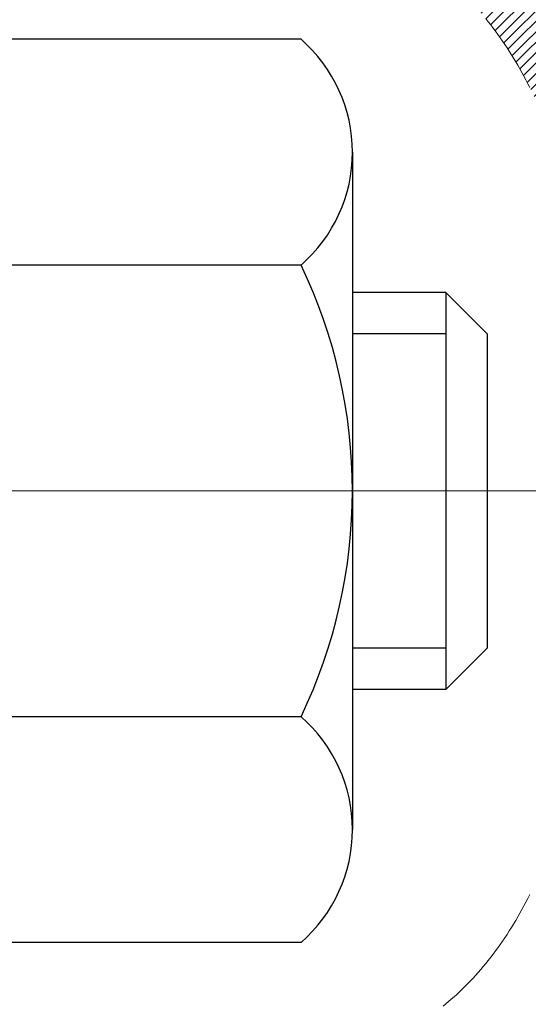
# Model space of a CAD drawing. Extents: x 780 to 3254, y -199 to 1977.
# Drawn here: x 810 to 811, y -179 to -178 of the extents above; entities that cross this region are included whole.
import ezdxf

# ---------------------------------------------------------------- set-up
doc = ezdxf.new("R2010")
doc.units = 0
doc.header["$LTSCALE"] = 5
doc.header["$MEASUREMENT"] = 0
doc.linetypes.add('CENTERX2', pattern=[4, 2.5, -0.5, 0.5, -0.5])
doc.layers.get('DEFPOINTS').update_dxf_attribs({"linetype": 'CONTINUOUS'})
for name, color, linetype, lineweight in [('CENTERLINE - L', 1, 'CENTERX2', 15), ('CONCRETE - H', 130, 'CONTINUOUS', 9), ('DECK COAT - H', 20, 'CONTINUOUS', 20), ('DECK COAT - L', 22, 'CONTINUOUS', 18), ('MIG FOOT - H', 251, 'CONTINUOUS', 20), ('MIG RETAINER - H', 251, 'CONTINUOUS', 20), ('PVC SIDESHEET - H', 170, 'CONTINUOUS', 20), ('SCREW - L', 1, 'CONTINUOUS', 25)]:
    doc.layers.add(name, color=color, linetype=linetype, lineweight=lineweight)
doc.layers.add('DIMS', color=50, linetype='CONTINUOUS')
doc.dimstyles.get("Standard").update_dxf_attribs({"dimtxt": 0.18, "dimasz": 0.18, "dimexe": 0.18, "dimexo": 0.0625, "dimgap": 0.09, "dimtad": 0, "dimtih": 1, "dimtoh": 1, "dimdec": 4, "dimzin": 0, "dimdsep": 46, "dimtxsty": 'Standard', "dimcen": 0.09, "dimadec": 0, "dimazin": 0, "dimtfac": 1, "dimtdec": 4, "dimtofl": 0, "dimtmove": 0, "dimatfit": 3, "dimfxl": 1, "dimtolj": 1, "dimtzin": 0, "dimarcsym": 0})

# ---------------------------------------------------------------- blocks, each defined once
blk = doc.blocks.new('*D380')
at = {"layer": 'DEFPOINTS', "color": 0, "transparency": 16777216}
for p in [(815.3809577066071, -176.3651982180673), (809.8539371356575, -181.3651982180666), (812.0540478396827, -181.3651982180666)]:
    blk.add_point(p, dxfattribs=at)
at = {"layer": 'DIMS', "color": 0, "lineweight": -2, "transparency": 16777216}
for p, q in [((815.1309577066071, -176.3651982180673), (811.8040478396827, -176.3651982180673)), ((812.0540478396827, -176.6151982180673), (812.0540478396827, -176.7861344412156)), ((812.0540478396827, -181.1151982180666), (812.0540478396827, -177.9528011078823)), ((810.1039371356575, -181.3651982180666), (812.3040478396827, -181.3651982180666))]:
    blk.add_line(p, q, dxfattribs=at)
at = {"layer": 'DIMS', "color": 0, "transparency": 16777216}
for points in [[(812.012381173016, -176.6151982180673), (812.0957145063493, -176.6151982180673), (812.0540478396827, -176.3651982180673)], [(812.012381173016, -181.1151982180666), (812.0957145063493, -181.1151982180666), (812.0540478396827, -181.3651982180666)]]:
    blk.add_solid(points, dxfattribs=at)
at = {"layer": 'DIMS', "color": 0, "transparency": 16777216, "insert": (812.0540478396827, -177.3694677745488), "char_height": 0.25, "attachment_point": 5}
blk.add_mtext('\\A1;5 IN\\P [127.0mm]', dxfattribs=at)

msp = doc.modelspace()

# ---------------------------------------------------------------- hatches: boundary and pattern name
at = {"layer": 'CONCRETE - H'}
h = msp.add_hatch(dxfattribs=at)
h.set_pattern_fill('AR-CONC', color=256, scale=0.175)
h.set_pattern_definition([(49.99999999999999, (54.58164062500055, 0), (1.255205319551318, -0.1098162362195414), [0.13125, -1.44375]), (355, (54.58164062500055, 0), (-0.24281483382275, 1.316336233975021), [0.105, -1.155]), (100.45144446, (54.68624106675055, -0.009151351999999998), (1.012390481772446, 1.206519984195101), [0.111545336, -1.226998695999999]), (46.18420000000002, (54.58164062500055, 0.35), (1.867672328675251, -0.2896587413878839), [0.1968749999999999, -2.165624999999999]), (96.63563549, (54.73727992875055, 0.32586171275), (1.635658404929899, 1.704707551355463), [0.1673180985, -1.84049908]), (351.1841639899999, (54.58164062500055, 0.35), (1.635658403845853, 1.704707550472483), [0.1575, -1.73250000175]), (21, (54.75664062500054, 0.2625), (1.044587341207308, -0.7045830586643429), [0.13125, -1.44375]), (326.0000000000001, (54.75664062500054, 0.2625), (0.425801830862768, 1.269012578831993), [0.105, -1.155]), (71.45144474, (54.84368956950055, 0.2037847455), (1.470389159277449, 0.5644295174111191), [0.1115453325, -1.226998696]), (37.50000000000001, (54.58164062500055, 0), (0.02127974680525867, 0.582564244204795), [0, -1.141, 0, -1.1725, 0, -1.159375]), (7.499999999999999, (54.58164062500055, 0), (0.46037169052376, 0.6902204957941304), [0, -0.6685, 0, -1.11475, 0, -0.441875]), (327.5, (54.19139062500054, 0), (0.9341892633017157, -0.03947102553516457), [0, -0.4375, 0, -1.365, 0, -1.81125]), (317.5, (54.01639062500055, 0), (1.020575796349176, 0.175183719081556), [0, -0.56875, 0, -0.9064999999999999, 0, -1.28625])])
edge = h.paths.add_edge_path()
edge.add_spline(control_points=[(815.3809577066071, -176.3651982180673), (815.493447700458, -177.2752546273227), (813.70759530069, -178.2505493612554), (811.2563704736341, -180.2336953957155), (812.8193896235973, -184.9624119342855), (816.5649453866868, -184.3597845423547), (816.8314595962113, -185.5739237550402), (816.965154263229, -185.7510974228952)], knot_values=[0, 0, 0, 0, 2.540276156834873, 4.807402950699455, 9.402058418921367, 12.36084700975943, 12.97004578885233, 12.97004578885233, 12.97004578885233, 12.97004578885233], degree=3, periodic=0)
edge.add_line((816.9651542632289, -185.7510974228972), (816.4721510952276, -185.7510974228966))
edge.add_line((816.4721510952276, -185.7510974228966), (816.4721495792506, -185.5542474143836))
edge.add_line((816.4721495792506, -185.5542474143836), (815.8024689112069, -185.5542474143836))
edge.add_arc((815.8024689115059, -185.5148774120987), 0.03937000228492593, 239.9949062245223, 269.9999995648659, ccw=False)
edge.add_line((815.7827808792507, -185.5489710840311), (815.6470199716329, -185.4705894875368))
edge.add_arc((815.5919050035874, -185.566058414382), 0.1102359999983603, 60.00181964697232, 89.99999999899549)
edge.add_line((815.5919050035893, -185.4558224143837), (814.6839470625581, -185.4558224143837))
edge.add_arc((814.6839470626353, -185.4164524137981), 0.03937000058562035, 239.9974528016302, 269.99999988765927, ccw=False)
edge.add_line((814.6642605465819, -185.4505469592825), (813.9841748763993, -185.0578998317129))
edge.add_arc((813.9241749356178, -185.1618229145183), 0.1200000001397955, 60.00003268740426, 90.00072379949638)
edge.add_line((813.9241734196956, -185.0418229143881), (813.7127335531143, -185.041822914388))
edge.add_arc((813.712733553112, -185.0024529143881), 0.03936999999982049, 224.9999999999708, 270.00000000330897, ccw=False)
edge.add_line((813.6848947591368, -185.0302917083633), (813.5684282350043, -184.9138251842308))
edge.add_arc((813.3187262606974, -185.1635271585371), 0.3531319186157165, 44.9999999999413, 76.09799910889889)
edge.add_arc((813.0294416676142, -186.3322969319779), 1.557170273114544, 76.09799910893229, 103.902000890986)
edge.add_arc((812.7401570745308, -185.1635271585382), 0.3531319186167289, 103.9020008906799, 132.1169401458592)
edge.add_line((812.5033305788298, -184.9015818152317), (812.373988576093, -185.0302917083612))
edge.add_arc((812.3461497821158, -185.0024529143886), 0.0393699999994053, 269.9999999998346, 315.00000000462114, ccw=False)
edge.add_line((812.3461497821157, -185.041822914388), (810.6352446796337, -185.041822914388))
edge.add_arc((810.6352446796316, -185.002452914388), 0.0393699999999626, 179.9999999999173, 270.00000000314355, ccw=False)
edge.add_line((810.5958746796316, -185.0024529143879), (810.5958746796279, -179.0114832887412))
edge.add_arc((810.6352446796277, -179.011483288741), 0.03936999999984891, 107.3023772372803, 180.0000000002482, ccw=False)
edge.add_arc((810.4959326388595, -178.5642691749048), 0.4290404058594989, 287.3023772371938, 306.9749010396823)
edge.add_arc((810.4194462990506, -178.5021610827653), 0.5251995961845357, 309.5666441756489, 345.6920565175253)
edge.add_arc((809.349496112652, -178.2153060559484), 1.632909065609009, 345.2170686115315, 355.1808035833502)
edge.add_arc((809.6186625848293, -178.4492339803872), 1.361411651893377, 4.074979495412282, 18.33505396016191)
edge.add_arc((810.4841919625611, -178.1566790756169), 0.4478254090914341, 17.64025593849204, 71.87109708272926)
edge.add_arc((810.6542697311248, -177.6794955113705), 0.06004988997895964, 193.4822306559153, 239.21539210706771, ccw=False)
edge.add_line((810.5958746796277, -177.6934957701945), (810.5958746796277, -177.5042607213358))
edge.add_line((810.5958746796277, -177.5042607213358), (810.4974496796281, -177.5042607213358))
edge.add_line((810.4974496796281, -177.5042607213358), (810.4974496796281, -177.4997081652158))
edge.add_arc((810.536819679628, -177.4997081652156), 0.0393699999999626, 122.90315213932669, 180.0000000002068, ccw=False)
edge.add_line((810.5154330829922, -177.466653507687), (810.830651023448, -177.262705276214))
edge.add_arc((810.6496789365212, -177.0615552819745), 0.2705775608382811, 311.977311094118, 358.5307111492197)
edge.add_line((810.9201675348381, -177.0684931930263), (811.2080802150501, -177.0684931930264))
edge.add_arc((811.2092840565936, -176.9909568770895), 0.07754566089423381, 269.11048781214, 360.889512187902)
edge.add_line((811.2868203725304, -176.989753035546), (811.2868203725304, -176.3651956196453))
edge.add_line((811.2868203725304, -176.3651956196453), (815.3809577066071, -176.3651982180674))
h.paths.add_polyline_path([(811.262381173016, -177.7653011078821), (813.0957145063494, -177.7653011078821), (813.0957145063494, -176.9736344412155), (811.262381173016, -176.9736344412155)], flags=24)
at = {"layer": 'DECK COAT - H'}
h = msp.add_hatch(dxfattribs=at)
h.set_pattern_fill('ANSI31', color=256, scale=0.03937, style=0)
h.set_pattern_definition([(45, (626.0677582006786, -275.559243476813), (-0.003479849246914297, 0.003479849246914297), [])])
h.paths.add_polyline_path([(810.5868275710751, -178.0078569523994), (810.5849969918935, -178.0065158816382), (810.5831689111374, -178.0052200356328), (810.5813446720219, -178.0039698809605), (810.579525617762, -178.0027658841987), (810.5777133779513, -178.0016086590813), (810.5759123860727, -178.0005001459393), (810.5732330633189, -177.9989127536826), (810.5696945963829, -177.9969790862199), (810.5661525413755, -177.9952018450633), (810.5634718047778, -177.993977973422), (810.5616210987083, -177.9931735188672), (810.5596955368918, -177.9923759681814), (810.5576815229249, -177.9915806521601), (810.5555786644009, -177.9907880290316), (810.5533876131914, -177.9899987980773), (810.5511090211684, -177.9892136585788), (810.5487435402035, -177.9884333098176), (810.5462921979519, -177.9876585696923), (810.543758048237, -177.9868904501886), (810.5411420073013, -177.9861285650132), (810.5384445316622, -177.9853723269772), (810.5356660778368, -177.9846211488918), (810.5328071023428, -177.9838744435682), (810.5298680616971, -177.9831316238175), (810.5268494124176, -177.9823921024508), (810.5237516110213, -177.9816552922793), (810.5205745871389, -177.9809201760522), (810.5173181035829, -177.9801844178942), (810.5139840212929, -177.9794462057885), (810.5105743021599, -177.978703778336), (810.507090908075, -177.9779553741375), (810.5035358009296, -177.9771992317938), (810.4999109426145, -177.9764335899061), (810.4982905956151, -177.9760690753558, -0.01216223081922373), (810.488363991554, -177.9739530521043), (810.5086812734978, -177.90588757783, 0.00498223423146265), (810.5113749151764, -177.9064214584718), (810.5162568197713, -177.9074556723186), (810.521673756434, -177.9086046604903), (810.5270420001702, -177.9097605491344), (810.5323580701523, -177.9109309331171), (810.5376184855528, -177.9121234073044), (810.5428193323957, -177.9133457655073), (810.5479563566074, -177.9146053628527), (810.5530268095416, -177.9159082673779), (810.5580280184995, -177.917260496494), (810.5629573107817, -177.9186680676121), (810.5678120136894, -177.9201369981435), (810.5725894545234, -177.9216733054993), (810.5772869605845, -177.9232830070906), (810.5819018591739, -177.9249721203286), (810.5864314775923, -177.9267466626246), (810.5908734394296, -177.9286128283998), (810.5952417848415, -177.9305844610394), (810.5995502462521, -177.9326688910546), (810.6038055538125, -177.9348681359477), (810.6080144376741, -177.9371842132209), (810.6121836279879, -177.9396191403765), (810.6163197661537, -177.9421748859288), (810.6204188601264, -177.9448474716467), (810.6244742625121, -177.9476312031463), (810.6284841684918, -177.9505230089414), (810.6324467732461, -177.9535198175458), (810.6363602719559, -177.9566185574733), (810.6402228593493, -177.9598161579053), (810.6440325818369, -177.9631096583168), (810.6477875400687, -177.9664956313365), (810.6514859648348, -177.9699703716709), (810.6551260869248, -177.9735301740267), (810.6587061371288, -177.9771713331105), (810.6622243462365, -177.9808901436288), (810.6656789450378, -177.9846829002882), (810.6690681643225, -177.9885458977953), (810.6723902348807, -177.9924754308566), (810.6756433875021, -177.9964677941789), (810.6788258529765, -178.0005192824685), (810.6819358620938, -178.0046261904322), (810.684971339181, -178.0087846133237), (810.6879320787365, -178.0129923390937), (810.6908193471551, -178.0172483857772), (810.6936344126833, -178.0215517728888), (810.6963785435686, -178.0259015199431), (810.699053008058, -178.0302966464546), (810.7016590743982, -178.0347361719379), (810.7041980108368, -178.0392191159075), (810.7066710856203, -178.0437444978781), (810.7090795669963, -178.0483113373642), (810.7114247232113, -178.0529186538803), (810.7137078225128, -178.057565466941), (810.7159301331477, -178.0622507960609), (810.7180929233631, -178.0669736607545), (810.7186090918161, -178.0681409774276), (810.6538899177856, -178.0970030489374), (810.652999826874, -178.09501910238), (810.6517934236066, -178.0923935860577), (810.6505693932759, -178.0897927990584), (810.6493275371498, -178.0872168501709), (810.6480678331911, -178.0846660631812), (810.6467904578943, -178.0821409305979), (810.6454952192128, -178.0796414337836), (810.6441819124084, -178.0771675376438), (810.6428503327428, -178.074719207084), (810.6415002754778, -178.0722964070096), (810.6401315358754, -178.0698991023262), (810.6387439091974, -178.0675272579394), (810.6373371907054, -178.0651808387545), (810.6359111756612, -178.0628598096772), (810.6344656593268, -178.060564135613), (810.6330004369639, -178.0582937814673), (810.6315153038342, -178.0560487121458), (810.6300100551998, -178.0538288925538), (810.6284840402803, -178.0516337835703), (810.6269343499131, -178.049460256687), (810.6253612634299, -178.0473087240031), (810.6237657128071, -178.0451803300734), (810.6221486300201, -178.0430762194527), (810.6205109470451, -178.0409975366958), (810.6188535958579, -178.0389454263574), (810.6171775084345, -178.0369210329924), (810.6154836167508, -178.0349255011555), (810.6137728527825, -178.0329599754016), (810.6120461485059, -178.0310256002853), (810.6103044358965, -178.0291235203616), (810.6085486469306, -178.0272548801851), (810.6067797135838, -178.0254208243107), (810.6049985868368, -178.0236225152616), (810.6032074416703, -178.021862146328), (810.6014079753306, -178.0201410720132), (810.5996011450037, -178.0184598744884), (810.5977879078753, -178.0168191359247), (810.5959692211314, -178.0152194384932), (810.5941460419581, -178.0136613643651), (810.5923193275411, -178.0121454957115), (810.5904900350662, -178.0106724147035), (810.5886591217196, -178.0092427035123)])
h.paths.add_polyline_path([(810.3281556476566, -177.5042633197577), (810.3990216476566, -177.5042633197576), (810.3990216476566, -177.6745931213345), (810.3281556476566, -177.6745931213345)])
h.paths.add_polyline_path([(810.7841636132429, -177.9308012496125), (810.7727166530381, -177.9155381144706), (810.7605444081499, -177.900785917891), (810.7476379426248, -177.8866855426397), (810.7339884563136, -177.8733788206753), (810.719587149067, -177.8610075839563), (810.7044259126116, -177.8497119224787), (810.6885434394181, -177.8395140941682), (810.6708961685946, -177.8295947119778), (810.7081570121335, -177.7675943102186), (810.7238091606986, -177.7768000366689), (810.7391496900085, -177.7869873167486), (810.7539824441744, -177.7979525037088), (810.7682980415956, -177.8096017683938), (810.7820870971905, -177.8218413328748), (810.7953383763739, -177.834604634472), (810.8080357579269, -177.8478970173578), (810.8201658855204, -177.8617250934417), (810.83172867611, -177.8760564626268), (810.8427271371916, -177.890849641292), (810.8531642762609, -177.9060631458168), (810.863043100814, -177.9216554925802), (810.8723666183466, -177.9375851979616), (810.8811378999882, -177.9538108202155), (810.8824794556272, -177.9564986574787), (810.8181018320515, -177.9862192598418), (810.8143539660103, -177.9790287040277), (810.8049557129451, -177.9625644258042), (810.7949012334616, -177.9464834275478)])
h.paths.add_polyline_path([(810.5250056476564, -177.5042633197577), (810.5958716476564, -177.5042633197577), (810.5958716476564, -177.5796089308763), (810.5250056476564, -177.5796089308763)])
h = msp.add_hatch(dxfattribs=at)
h.set_pattern_fill('ANSI31', color=256, scale=0.03937, style=0)
h.set_pattern_definition([(45, (626.0677582006737, -164.4177424993878), (-0.003479849246914297, 0.003479849246914297), [])])
h.paths.add_polyline_path([(810.5250056476768, -182.7530919554389), (810.5958716476767, -182.753091955439), (810.5958716476767, -182.989311955439), (810.5250056476767, -182.989311955439)])
h.paths.add_polyline_path([(810.5250056476771, -182.2806519554389), (810.5958716476771, -182.280651955439), (810.595871647677, -182.516871955439), (810.525005647677, -182.5168719554389)])
h.paths.add_polyline_path([(810.5250056476773, -181.8082119554389), (810.5958716476773, -181.808211955439), (810.5958716476772, -182.044431955439), (810.5250056476772, -182.0444319554389)])
h.paths.add_polyline_path([(810.5250056476775, -181.3357719554389), (810.5958716476775, -181.335771955439), (810.5958716476774, -181.571991955439), (810.5250056476774, -181.5719919554389)])
h.paths.add_polyline_path([(810.5250056476779, -180.8633319554389), (810.5958716476778, -180.863331955439), (810.5958716476777, -181.099551955439), (810.5250056476776, -181.0995519554389)])
h.paths.add_polyline_path([(810.5250056476781, -180.3908919554389), (810.5958716476781, -180.390891955439), (810.5958716476779, -180.627111955439), (810.5250056476779, -180.6271119554389)])
h.paths.add_polyline_path([(810.5250056476783, -179.9184519554389), (810.5958716476783, -179.918451955439), (810.5958716476781, -180.154671955439), (810.5250056476782, -180.1546719554389)])
h.paths.add_polyline_path([(810.5250056476785, -179.4460119554389), (810.5958716476786, -179.446011955439), (810.5958716476785, -179.682231955439), (810.5250056476784, -179.6822319554389)])
h.paths.add_polyline_path([(810.5250056476564, -179.0114842310624, -0.2338025474487271), (810.568345155022, -178.923866681626), (810.6113508419451, -178.9801932953486, 0.2338092780812937), (810.5958716476564, -179.011485887163), (810.595871647657, -179.209791955439), (810.5250056476787, -179.2097919554389)])
h.paths.add_polyline_path([(810.7727166530381, -178.7894461413088), (810.7841636132429, -178.7741830061669), (810.7949012334616, -178.7585008282317), (810.8049557129451, -178.7424198299753), (810.8143539660103, -178.7259555517517), (810.8231219169575, -178.7091335949452), (810.8312849225978, -178.6919853280305), (810.8388683330255, -178.6745421877499), (810.8484582664278, -178.6503849961307), (810.9138895178766, -178.675910700156), (810.9109566878576, -178.684011381693), (810.9042564236366, -178.7010779808855), (810.8970653602521, -178.7179809126668), (810.8893651445436, -178.7346899638044), (810.8811378999882, -178.7511734355639), (810.8723666183467, -178.7673990578178), (810.863043100814, -178.7833287631991), (810.853164276261, -178.7989211099626), (810.8427271371917, -178.8141346144874), (810.8317286761101, -178.8289277931526), (810.8201658855204, -178.8432591623377), (810.8080357579269, -178.8570872384217), (810.795338376374, -178.8703796213074), (810.7820870971905, -178.8831429229046), (810.7766137488088, -178.8880012251998), (810.7297700061303, -178.8352292343129), (810.7339884563136, -178.8316054351041), (810.7476379426248, -178.8182987131397), (810.7605444081499, -178.8041983378885)])
h.paths.add_polyline_path([(810.3281556476805, -182.9038058268196), (810.3990216476769, -182.9038058268196), (810.3990216476768, -183.1400258268197), (810.3281556476801, -183.1400258268196)])
h.paths.add_polyline_path([(810.3281556476816, -182.4313658268196), (810.3990216476772, -182.4313658268196), (810.399021647677, -182.6675858268196), (810.328155647681, -182.6675858268196)])
h.paths.add_polyline_path([(810.3281556476825, -181.9589258268196), (810.3990216476775, -181.9589258268196), (810.3990216476774, -182.1951458268196), (810.328155647682, -182.1951458268196)])
h.paths.add_polyline_path([(810.3281556476835, -181.4864858268196), (810.3990216476777, -181.4864858268196), (810.3990216476776, -181.7227058268196), (810.328155647683, -181.7227058268196)])
h.paths.add_polyline_path([(810.3281556476844, -181.0140458268196), (810.3990216476781, -181.0140458268196), (810.3990216476778, -181.2502658268196), (810.328155647684, -181.2502658268196)])
h.paths.add_polyline_path([(810.3281556476854, -180.5416058268196), (810.3990216476783, -180.5416058268196), (810.3990216476782, -180.7778258268196), (810.3281556476849, -180.7778258268196)])
h.paths.add_polyline_path([(810.3281556476865, -180.0691658268196), (810.3990216476786, -180.0691658268196), (810.3990216476785, -180.3053858268196), (810.3281556476859, -180.3053858268196)])
h.paths.add_polyline_path([(810.3281556476874, -179.5967258268196), (810.3990216476789, -179.5967258268196), (810.3990216476788, -179.8329458268196), (810.3281556476869, -179.8329458268196)])
h.paths.add_polyline_path([(810.3281556476883, -179.1242858268195), (810.3990216476792, -179.1242858268196), (810.399021647679, -179.3605058268196), (810.3281556476878, -179.3605058268195)])
h.paths.add_polyline_path([(810.4982905956151, -178.7289151804236), (810.4994760262643, -178.7286485050016), (810.513255859698, -178.7257176466279), (810.5257005537184, -178.7229059373128), (810.5373092036959, -178.7199719409776), (810.5476903191708, -178.7169485869174), (810.5578732379543, -178.7134398360459), (810.5651369854347, -178.7102824709505), (810.593504671731, -178.7751838327646), (810.5908734394296, -178.7763714273796), (810.5864314775923, -178.7782375931549), (810.5819018591739, -178.7800121354508), (810.5772869605845, -178.7817012486888), (810.5725894545234, -178.7833109502802), (810.5678120136894, -178.784847257636), (810.5629573107817, -178.7863161881673), (810.5580280184994, -178.7877237592855), (810.5530268095417, -178.7890759884015), (810.5479563566074, -178.7903788929267), (810.5428193323957, -178.7916384902721), (810.5376184855527, -178.792860848475), (810.5323580701524, -178.7940533226624), (810.5270420001702, -178.7952237066451), (810.521673756434, -178.7963795952891), (810.5162568197713, -178.7975285834608), (810.5113749151764, -178.7985627973076, 0.2400102199965536), (810.4123158033232, -178.8749378783447), (810.3482867976658, -178.8445688745655, -0.2400102199965792)])
at = {"layer": 'MIG FOOT - H'}
h = msp.add_hatch(dxfattribs=at)
h.set_pattern_fill('ANSI31', color=256, scale=1.9685, style=0)
h.set_pattern_definition([(45, (-140.9191686858619, -643.9278649435637), (-0.1739924623457148, 0.1739924623457148), [])])
h.paths.add_polyline_path([(810.2559371356571, -177.6023630213276), (810.0919371356571, -177.6023630213276), (810.0919371356575, -178.1648630213276), (810.2559371356575, -178.1648630213276)])
edge = h.paths.add_edge_path()
edge.add_line((810.2559371356575, -178.5398630213276), (810.0919371356578, -178.5398630213276))
edge.add_line((810.0919371356578, -178.5398630213276), (810.0919371356576, -185.1467705213275))
edge.add_arc((810.4462671356575, -185.1467705213276), 0.3543299999998908, 179.9999999999908, 270.0000000000184)
edge.add_line((810.4462671356576, -185.5011005213275), (812.8106871046575, -185.5011005213276))
edge.add_line((812.8106871046575, -185.5011005213276), (812.8106871046573, -185.3371005213275))
edge.add_line((812.8106871046573, -185.3371005213275), (810.4462671356576, -185.3371005213275))
edge.add_arc((810.4462671356576, -185.1467705213275), 0.1903300000000172, 180, 270, ccw=False)
edge.add_line((810.2559371356576, -185.1467705213275), (810.2559371356575, -178.5398630213276))
h.paths.add_polyline_path([(813.7794371356573, -185.3371005213275), (813.2481901666577, -185.3371005213276), (813.2481901666575, -185.5011005213276), (813.7794371356576, -185.5011005213276)])
at = {"layer": 'MIG RETAINER - H'}
h = msp.add_hatch(dxfattribs=at)
h.set_pattern_fill('ANSI31', color=256, scale=0.47, style=0)
h.set_pattern_definition([(45, (-140.9191686858619, -614.6267212500078), (-0.04154252339470966, 0.04154252339470967), [])])
h.paths.add_polyline_path([(809.8539371356591, -179.2743630213276), (809.853937135657, -178.5732461141933), (809.9282334699398, -178.5086612961325), (810.0919371356576, -178.5086612961325), (810.0919371356581, -179.2743630213275)])
edge = h.paths.add_edge_path()
edge.add_arc((810.633937135656, -176.8253630213253), 0.07800000000003138, 270.000000000501, 360.0000000000418)
edge.add_line((810.7119371356561, -176.8253630213252), (810.7119371356557, -176.5623630213281))
edge.add_arc((810.7319371356559, -176.5623630213279), 0.02000000000020918, 90.00000000195422, 180.0000000006514, ccw=False)
edge.add_line((810.7319371356552, -176.5423630213278), (810.8189371356551, -176.5423630213259))
edge.add_arc((810.8189371356558, -176.5723630213259), 0.03000000000002956, 2.1719870346714742e-10, 90.0000000013028, ccw=False)
edge.add_line((810.8489371356558, -176.5723630213258), (810.8489371356565, -177.1073630213329))
edge.add_arc((810.6919371356565, -177.107363021333), 0.1569999999999254, -90.00000000033191, 6.230038707144558e-11, ccw=False)
edge.add_line((810.6919371356556, -177.264363021333), (810.5256768206983, -177.2643630213322))
edge.add_arc((810.525676820709, -177.3431027063637), 0.07873968503150763, 90.00000000777618, 177.4144840053407)
edge.add_arc((810.3321343616428, -177.3343630213282), 0.114999999999426, 275.2124696741832, 357.41448399788595, ccw=False)
edge.add_arc((810.340765046968, -177.4289701630815), 0.02000000000000517, 160.3257550186187, 275.2124696744299, ccw=False)
edge.add_arc((810.2107180805367, -177.3824725488933), 0.1181095275611714, 340.3257550185371, 642.6342225154141)
edge.add_arc((810.240926240697, -177.5172379326645), 0.02000000000040289, -10.621520467928804, 102.63422251394002, ccw=False)
edge.add_arc((810.182937135657, -177.5063630213265), 0.07899999999997757, 270.0000000008245, 349.3784795304081, ccw=False)
edge.add_line((810.1829371356581, -177.5853630213265), (810.1089371356569, -177.5853630213277))
edge.add_arc((810.1089371356571, -177.6023630213276), 0.01699999999999591, 90.00000000076633, 180)
edge.add_line((810.0919371356571, -177.6023630213276), (810.0919371356576, -178.196064746523))
edge.add_line((810.0919371356576, -178.196064746523), (809.9282334699398, -178.196064746523))
edge.add_line((809.9282334699398, -178.196064746523), (809.8539371356577, -178.1314799284627))
edge.add_line((809.8539371356577, -178.1314799284627), (809.8539371356558, -176.5723630213286))
edge.add_arc((809.8839371356556, -176.5723630213285), 0.02999999999985903, 90.00000000043423, 180.0000000002171, ccw=False)
edge.add_line((809.8839371356554, -176.5423630213286), (809.9489371356556, -176.5423630213279))
edge.add_arc((809.9489371356558, -176.5623630213279), 0.01999999999998181, 0, 90.00000000065143, ccw=False)
edge.add_line((809.9689371356558, -176.5623630213279), (809.9689371356561, -176.8253630213294))
edge.add_arc((810.0469371356561, -176.8253630213293), 0.07799999999997453, 180.0000000000835, 270.0000000004176)
edge.add_line((810.0469371356567, -176.9033630213292), (810.0509371356567, -176.9033630213292))
edge.add_arc((810.0509371356562, -176.8253630213294), 0.07799999999986085, 270.000000000334, 360.0000000001671)
edge.add_line((810.1289371356561, -176.8253630213291), (810.1289371356557, -176.5623630213285))
edge.add_arc((810.1489371356557, -176.5623630213285), 0.01999999999998181, 90.00000000032571, 180, ccw=False)
edge.add_line((810.1489371356556, -176.5423630213285), (810.290383783712, -176.5423630213275))
edge.add_line((810.290383783712, -176.5423630213275), (810.290383783712, -176.8732582275448))
edge.add_line((810.290383783712, -176.8732582275448), (810.3096693461097, -176.8925888344466))
edge.add_line((810.3096693461097, -176.8925888344466), (810.3096693461097, -176.9697310840319))
edge.add_line((810.3096693461097, -176.9697310840319), (810.3675260332983, -177.0083022088249))
edge.add_line((810.3675260332983, -177.0083022088249), (810.4253827204869, -176.9697310840319))
edge.add_line((810.4253827204869, -176.9697310840319), (810.4253827204869, -176.8925888344466))
edge.add_line((810.4253827204869, -176.8925888344466), (810.4446682828838, -176.8733032720506))
edge.add_line((810.4446682828838, -176.8733032720506), (810.4446682828838, -176.5423630213275))
edge.add_line((810.4446682828838, -176.5423630213275), (810.5319371356558, -176.5423630213274))
edge.add_arc((810.5319371356558, -176.5623630213273), 0.01999999999998181, 0, 90, ccw=False)
edge.add_line((810.5519371356557, -176.5623630213273), (810.5519371356561, -176.8253630213254))
edge.add_arc((810.6299371356562, -176.8253630213252), 0.07800000000008822, 180.000000000167, 270.000000000334)
edge.add_line((810.6299371356566, -176.9033630213253), (810.6339371356567, -176.9033630213253))
at = {"layer": 'PVC SIDESHEET - H'}
h = msp.add_hatch(dxfattribs=at)
h.set_pattern_fill('ANSI37', color=256, scale=0.59055, style=0)
h.set_pattern_definition([(45, (626.0677582006737, -164.4177424993878), (-0.05219773870371446, 0.05219773870371446), []), (135, (626.0677582006737, -164.4177424993878), (-0.05219773870371446, -0.05219773870371446), [])])
h.paths.add_polyline_path([(810.4265806476569, -177.5735825599548), (810.4265806476567, -177.4997107636376, -0.2544175294253038), (810.4769341770763, -177.4071577225572), (810.6978040393321, -177.2642533633459, 0.4033078353723514), (810.8489371356465, -177.1073630212557), (810.8489371356465, -177.0825130552606, 0.02353096692885778), (810.8498081476554, -177.0640155212073), (810.8498081476539, -176.5659850212076, 0.4142135623729873), (810.8261861476539, -176.5423630212077), (810.4462656478903, -176.5423630212087), (810.4462656478901, -176.4833079056625), (810.4708717534478, -176.4636230212165), (810.8092785805303, -176.4636230212155, -0.4142135623730915), (810.9195145805305, -176.5738590212152), (810.9195145805319, -177.0640155212073, -0.213440768600962), (810.8306479914767, -177.2627078746358), (810.5154300510209, -177.4666561061089, 0.2544175294251872), (810.4974466476567, -177.4997107636376), (810.497446647657, -177.5735825599548), (810.4974466476567, -177.7560406609132, 0.3306422189433676), (810.5394173502833, -177.8125704743599), (810.5631776221819, -177.819642086001), (810.5862352221536, -177.8269022503486), (810.6089110023427, -177.8347220601066), (810.631048670008, -177.8433305985209), (810.6524919324087, -177.8529569488378), (810.6730844968037, -177.8638301943032), (810.6926700704515, -177.8761794181631), (810.7110923920094, -177.8902336157053), (810.7282374738094, -177.906103355891), (810.7441171332224, -177.9235467749113), (810.7587664845973, -177.9422567443342), (810.7722206422828, -177.9619261357276), (810.7845150398443, -177.9822498959117), (810.7957007202848, -178.0030244498712), (810.8058510777636, -178.0241915291943), (810.8150405366172, -178.0457060610156), (810.8233384443396, -178.0675376354058), (810.8308118878234, -178.0896623715029), (810.8375279436127, -178.112056418334), (810.8435536882515, -178.1346959249265), (810.8489561982839, -178.1575570403073), (810.8538025502538, -178.1806159135038), (810.8581598207055, -178.2038486935431), (810.8620950861826, -178.2272315294524), (810.8656754232296, -178.2507405702589), (810.8689679083903, -178.2743519649897), (810.8720396182088, -178.2980418626721), (810.874957629229, -178.3217864123332), (810.8777890179952, -178.3455617630002, -0.05933499155532457), (810.8777763702855, -178.3595286963978), (810.874957629229, -178.3831978434463), (810.8720396182088, -178.4069423931074), (810.8689679083903, -178.4306322907898), (810.8656754232296, -178.4542436855206), (810.8620950861826, -178.4777527263271), (810.8581598207055, -178.5011355622364), (810.8538025502538, -178.5243683422757), (810.8489561982839, -178.5474272154722), (810.8435536882515, -178.570288330853), (810.8375279436127, -178.5929278374454), (810.8308118878234, -178.6153218842766), (810.8233384443396, -178.6374466203737), (810.8150405366172, -178.6592781947639), (810.8058510777636, -178.6807927265852), (810.7957007202848, -178.7019598059083), (810.7845150398443, -178.7227343598678), (810.7722206422828, -178.7430581200518), (810.7587664845972, -178.7627275114452), (810.7441171332224, -178.7814374808681), (810.7282374738094, -178.7988808998884), (810.7110923920094, -178.8147506400741), (810.6926700704515, -178.8288048376163), (810.6730844968037, -178.8411540614763), (810.6524919324087, -178.8520273069417), (810.631048670008, -178.8616536572585), (810.6089110023427, -178.8702621956729), (810.5862352221536, -178.8780820054309), (810.5631776221819, -178.8853421697785), (810.5398944951688, -178.8922717719618, 0.3329817396557117), (810.4974466476565, -178.9489435948657), (810.4265806476666, -178.9489435948656), (810.4265806476567, -178.9339887190266, -0.3608117966093517), (810.5164632616727, -178.8256479816514), (810.5367810783541, -178.8213019885893), (810.5569244609484, -178.8165395257677), (810.5767189753684, -178.8109441234269), (810.5959901875268, -178.8040993118074), (810.6145651596165, -178.7955963850562), (810.6323214578644, -178.7852886929947), (810.6491981366487, -178.7733486355767), (810.6651379701547, -178.7599679141151), (810.6800837325671, -178.7453382299228), (810.6939781980715, -178.7296512843126), (810.7067641408527, -178.7130987785973), (810.7183954718466, -178.6958619428375), (810.7289114134492, -178.678041793587), (810.7383906328148, -178.65970225974), (810.7469120105607, -178.6409070694838), (810.7545544273038, -178.6217199510058), (810.7613967636614, -178.6022046324933), (810.7675179002507, -178.5824248421337), (810.7729967176886, -178.5624443081144), (810.7779120965922, -178.5423267586227), (810.7823423217657, -178.5221346905081), (810.786351985021, -178.5019023019819), (810.7899919911264, -178.4816355049088), (810.7933126502257, -178.4613389822742), (810.7963642724634, -178.4410174170631), (810.7991971679837, -178.4206754922608), (810.8018616469309, -178.4003178908523), (810.8044080194492, -178.3799492958229), (810.806874646525, -178.3596726170996, 0.06060086340155051), (810.8068865956827, -178.3454098656216), (810.8044080194492, -178.3250349599565), (810.8018616469309, -178.3046663649271), (810.7991971679837, -178.2843087635187), (810.7963642724634, -178.2639668387163), (810.7933126502257, -178.2436452735052), (810.7899919911264, -178.2233487508706), (810.786351985021, -178.2030819537976), (810.7823423217657, -178.1828495652713), (810.7779120965922, -178.1626574971567), (810.7729967176886, -178.142539947665), (810.7675179002507, -178.1225594136457), (810.7613967636614, -178.1027796232861), (810.7545544273038, -178.0832643047736), (810.7469120105607, -178.0640771862956), (810.7383906328148, -178.0452819960394), (810.7289114134492, -178.0269424621924), (810.7183954718466, -178.0091223129419), (810.7067641408527, -177.9918854771821), (810.6939781980715, -177.9753329714669), (810.6800837325671, -177.9596460258567), (810.6651379701547, -177.9450163416643), (810.6491981366487, -177.9316356202027), (810.6323214578644, -177.9196955627848), (810.6145651596165, -177.9093878707233), (810.5959901875268, -177.9008849439721), (810.5767189753684, -177.8940401323526), (810.5569244609484, -177.8884447300118), (810.5367810783541, -177.8836822671901), (810.5164632616727, -177.8793362741281, -0.3608117966100778), (810.4265806476567, -177.7709955367528)])

# ---------------------------------------------------------------- linework, layer by layer
at = {"layer": 'CENTERLINE - L', "ltscale": 0.3}
msp.add_line((810.8039565802111, -178.3523630213276), (809.804933661131, -178.3523630213276), dxfattribs=at)
at = {"layer": 'DECK COAT - L'}
for points in [[(810.6480678331911, -178.0846660631812), (810.6467904578943, -178.0821409305979), (810.6454952192128, -178.0796414337836), (810.6441819124084, -178.0771675376438), (810.6428503327428, -178.074719207084), (810.6415002754778, -178.0722964070096), (810.6401315358754, -178.0698991023262), (810.6387439091974, -178.0675272579394), (810.6373371907054, -178.0651808387545), (810.6359111756612, -178.0628598096772), (810.6344656593268, -178.060564135613), (810.6330004369639, -178.0582937814673), (810.6315153038342, -178.0560487121458), (810.6300100551998, -178.0538288925538), (810.6284840402803, -178.0516337835703), (810.6269343499131, -178.049460256687), (810.6253612634299, -178.0473087240031), (810.6237657128071, -178.0451803300734), (810.6221486300201, -178.0430762194527), (810.6205109470451, -178.0409975366958), (810.6188535958579, -178.0389454263574)], [(810.5904900350662, -178.6943118410759), (810.5923193275411, -178.6928387600679), (810.5941460419581, -178.6913228914143), (810.5959692211314, -178.6897648172862), (810.5977879078753, -178.6881651198547), (810.5996011450037, -178.686524381291), (810.6014079753306, -178.6848431837662), (810.6032074416703, -178.6831221094514), (810.6049985868368, -178.6813617405178), (810.6067797135839, -178.6795634314687), (810.6085486469307, -178.6777293755943), (810.6103044358966, -178.6758607354178), (810.6120461485059, -178.6739586554941), (810.6137728527826, -178.6720242803778), (810.6154836167508, -178.6700587546239), (810.6171775084346, -178.668063222787), (810.618853595858, -178.666038829422), (810.6205109470451, -178.6639867190836), (810.6221486300202, -178.6619080363267), (810.6237657128071, -178.659803925706), (810.62536126343, -178.6576755317763), (810.6269343499131, -178.6555239990924), (810.6284840402803, -178.6533504722091), (810.6300100551998, -178.6511553632256), (810.6315153038344, -178.6489355436336), (810.6330004369639, -178.646690474312), (810.6344656593269, -178.6444201201664), (810.6359111756612, -178.6421244461021), (810.6373371907054, -178.6398034170248), (810.6387439091974, -178.63745699784), (810.6401315358755, -178.6350851534532), (810.6415002754779, -178.6326878487698), (810.6428503327428, -178.6302650486954), (810.6441819124084, -178.6278167181355), (810.6454952192129, -178.6253428219957), (810.6467904578943, -178.6228433251814), (810.6480678331912, -178.6203181925982)]]:
    msp.add_lwpolyline(points, dxfattribs=at)
at = {"layer": 'SCREW - L'}
for p, q in [((810.4962274559354, -178.052647453663), (810.2559371356566, -178.052647453663)), ((810.5303547773716, -178.1275755877082), (810.5303547773716, -178.5771443919807)), ((810.4962274559354, -178.2025037217536), (810.2559371356566, -178.2025037217536)), ((810.5922878730204, -178.2206395218214), (810.5303547773716, -178.2206395218214)), ((810.5922878730204, -178.2206395218214), (810.6197296371919, -178.2480812859929)), ((810.5922878730204, -178.2206395218214), (810.5922878730204, -178.4840804578675)), ((810.5922878730204, -178.2480812859929), (810.5303547773716, -178.2480812859929)), ((810.6197296371919, -178.2480812859929), (810.6197296371919, -178.456638693696)), ((810.5922878730204, -178.456638693696), (810.5303547773716, -178.4566386936962)), ((810.6197296371919, -178.456638693696), (810.5922878730204, -178.4840804578675)), ((810.5922878730204, -178.4840804578675), (810.5303547773716, -178.4840804578675)), ((810.4962274559354, -178.5022162579351), (810.2559371356566, -178.5022162579353)), ((810.4962274559354, -178.6520725260259), (810.2559371356566, -178.6520725260259))]:
    msp.add_line(p, q, dxfattribs=at)
for centre, radius, start, end in [((810.4310370012519, -178.1275755877082), 0.09931777611984201, 311.0245651776143, 48.97543482238565), ((810.1842746550464, -178.3523599898444), 0.3460801223251866, 334.3412444721835, 25.65875552781653), ((810.4310370012516, -178.5771443919807), 0.09931777611989402, 311.0245651776143, 48.97543482238565)]:
    msp.add_arc(centre, radius, start, end, dxfattribs=at)

# ---------------------------------------------------------------- dimensions: what is measured, and where the dimension line sits
at = {"layer": 'DIMS'}
dim = msp.add_linear_dim(base=(812.0540478396827, -181.3651982180666), p1=(815.3809577066071, -176.3651982180673), p2=(809.8539371356575, -181.3651982180666), angle=90, text='<>\\P[]', dimstyle='Standard', override={"dimtxt": 0.25, "dimasz": 0.25, "dimexe": 0.25, "dimexo": 0.25, "dimgap": 0.25, "dimlunit": 5, "dimpost": ' IN', "dimfrac": 2}, dxfattribs=at)
dim.commit()
dim.dimension.update_dxf_attribs({"geometry": '*D380', "text_midpoint": (812.0540478396827, -177.3694677745488), "dimtype": 160})

doc.saveas('drawing.dxf')
